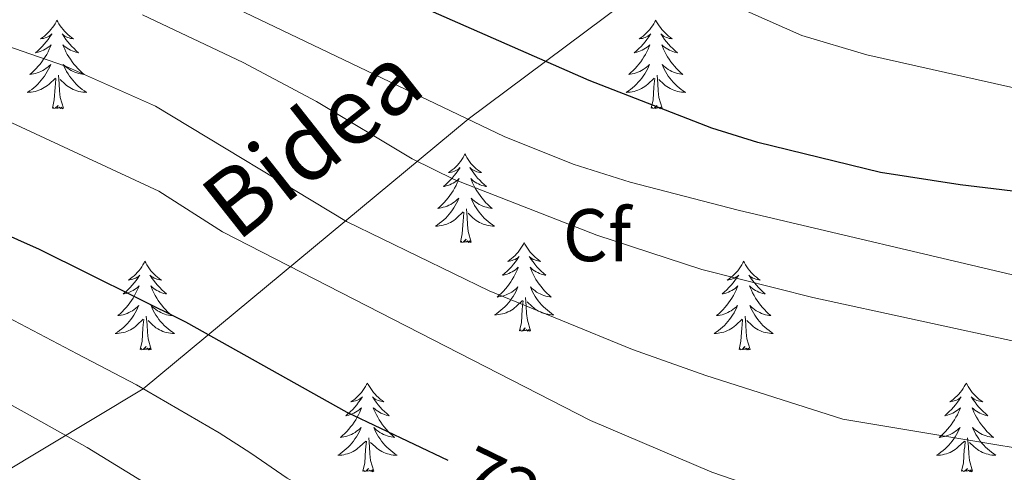
# Model space of a CAD drawing. Units: metres. Extents: x 612490 to 616994, y 4782177 to 4785222.
# Drawn here: x 614138 to 614270, y 4782885 to 4782946 of the extents above; entities that cross this region are included whole.
import ezdxf
from ezdxf.enums import TextEntityAlignment as Align

# ---------------------------------------------------------------- set-up
doc = ezdxf.new("R2010")
doc.units = ezdxf.units.M
doc.header["$MEASUREMENT"] = 0
doc.linetypes.add('DGN Style 3', pattern=[1147.6976, 819.784, -327.9136])
for name, color, linetype, lineweight in [('Nivel 21', 7, 'Continuous', 0), ('Nivel 36', 7, 'Continuous', 0), ('Nivel 37', 7, 'Continuous', 0), ('Nivel 4', 7, 'Continuous', 0), ('Nivel 41', 7, 'Continuous', 0), ('Nivel 44', 7, 'Continuous', 0), ('Nivel 5', 7, 'Continuous', 0), ('Nivel 61', 7, 'Continuous', 0), ('Nivel 63', 7, 'Continuous', 0)]:
    doc.layers.add(name, color=color, linetype=linetype, lineweight=lineweight)
doc.styles.add('Style-arial', font='arial.shx', dxfattribs={"bigfont": 'arialbig.shx'})
doc.styles.add('Style-Helvetica-Narrow-Oblique', font='txt')

msp = doc.modelspace()

# ---------------------------------------------------------------- linework, layer by layer
at = {"layer": 'Nivel 21', "color": 250, "linetype": 'DGN Style 3', "lineweight": 0}
msp.add_polyline3d([(613709.58, 4782591.1, 666.01), (613750.5, 4782618.4, 669.58), (613778.74, 4782642.88, 670.39), (613802.9, 4782669.36, 668.77), (613814.88, 4782702.86, 667.96), (613822.8, 4782735.32, 667.15), (613835.76, 4782772.88, 669.58), (613845.79, 4782791.18, 667.96), (613855.86, 4782802.38, 666.34), (613876.06, 4782813.64, 667.15), (613893.28, 4782815.76, 667.96), (613920.63, 4782815.91, 668.77), (613947.98, 4782817.08, 666.34), (613993.86, 4782829.47, 670), (614032.96, 4782841.87, 669.58), (614076.44, 4782856.29, 676.07), (614112.83, 4782871.69, 697.95), (614154.15, 4782896.39, 720), (614197.83, 4782932.61, 745), (614218.8, 4782948.27, 753.88), (614246.04, 4782968.69, 761.98), (614266.25, 4782978.93, 767.66), (614278.31, 4782984.76, 768.43)], dxfattribs=at)
at = {"layer": 'Nivel 36', "color": 92, "linetype": 'Continuous', "lineweight": 0, "flags": 128}
for points in [[(614142.54, 4782945.94), (614142.43, 4782945.72), (614142.28, 4782945.45), (614142.11, 4782945.18), (614141.93, 4782944.93), (614141.73, 4782944.68), (614141.53, 4782944.44), (614141.31, 4782944.21), (614141.08, 4782944), (614140.84, 4782943.8), (614140.59, 4782943.6), (614140.33, 4782943.43), (614140.53, 4782943.45), (614140.73, 4782943.49), (614140.93, 4782943.54), (614141.12, 4782943.61), (614141.31, 4782943.7), (614141.49, 4782943.8), (614141.67, 4782943.91), (614141.87, 4782944.1), (614141.83, 4782944.03), (614141.6, 4782943.69), (614141.36, 4782943.35), (614141.1, 4782943.03), (614140.83, 4782942.71), (614140.55, 4782942.4), (614140.26, 4782942.11), (614139.96, 4782941.83), (614139.65, 4782941.56), (614139.77, 4782941.58), (614140.02, 4782941.64), (614140.26, 4782941.71), (614140.49, 4782941.8), (614140.72, 4782941.9), (614140.95, 4782942.02), (614141.16, 4782942.15), (614141.37, 4782942.3), (614141.57, 4782942.45), (614141.76, 4782942.62), (614141.67, 4782942.4), (614141.51, 4782942.04), (614141.34, 4782941.69), (614141.16, 4782941.34), (614140.96, 4782941), (614140.74, 4782940.67), (614140.52, 4782940.35), (614140.28, 4782940.03), (614140.03, 4782939.73), (614139.76, 4782939.44), (614139.49, 4782939.16), (614139.2, 4782938.89), (614138.9, 4782938.63), (614139.1, 4782938.66), (614139.37, 4782938.7), (614139.63, 4782938.76), (614139.89, 4782938.84), (614140.14, 4782938.94), (614140.39, 4782939.05), (614140.63, 4782939.17), (614140.87, 4782939.31), (614141.09, 4782939.46), (614141.31, 4782939.62), (614141.51, 4782939.8), (614141.71, 4782939.98), (614141.57, 4782939.66)], [(614142.54, 4782945.94), (614142.66, 4782945.72), (614142.81, 4782945.45), (614142.98, 4782945.18), (614143.16, 4782944.93), (614143.35, 4782944.68), (614143.56, 4782944.44), (614143.78, 4782944.21), (614144.01, 4782944), (614144.25, 4782943.8), (614144.5, 4782943.6), (614144.76, 4782943.43), (614144.56, 4782943.45), (614144.36, 4782943.49), (614144.16, 4782943.54), (614143.96, 4782943.61), (614143.78, 4782943.7), (614143.6, 4782943.8), (614143.42, 4782943.91), (614143.22, 4782944.1), (614143.26, 4782944.03), (614143.49, 4782943.69), (614143.73, 4782943.35), (614143.99, 4782943.03), (614144.25, 4782942.71), (614144.53, 4782942.4), (614144.83, 4782942.11), (614145.13, 4782941.83), (614145.44, 4782941.56), (614145.32, 4782941.58), (614145.07, 4782941.64), (614144.83, 4782941.71), (614144.59, 4782941.8), (614144.36, 4782941.9), (614144.14, 4782942.02), (614143.92, 4782942.15), (614143.72, 4782942.3), (614143.52, 4782942.45), (614143.33, 4782942.62), (614143.42, 4782942.4), (614143.58, 4782942.04), (614143.75, 4782941.69), (614143.93, 4782941.34), (614144.13, 4782941), (614144.34, 4782940.67), (614144.57, 4782940.35), (614144.81, 4782940.03), (614145.06, 4782939.73), (614145.33, 4782939.44), (614145.6, 4782939.16), (614145.89, 4782938.89), (614146.18, 4782938.63), (614145.99, 4782938.66), (614145.72, 4782938.7), (614145.46, 4782938.76), (614145.2, 4782938.84), (614144.94, 4782938.94), (614144.7, 4782939.05), (614144.46, 4782939.17), (614144.22, 4782939.31), (614144, 4782939.46), (614143.78, 4782939.62), (614143.58, 4782939.8), (614143.38, 4782939.98), (614143.52, 4782939.66)], [(614223.05, 4782945.94), (614222.94, 4782945.72), (614222.78, 4782945.45), (614222.62, 4782945.18), (614222.43, 4782944.93), (614222.24, 4782944.68), (614222.03, 4782944.44), (614221.81, 4782944.21), (614221.58, 4782944), (614221.34, 4782943.8), (614221.09, 4782943.6), (614220.83, 4782943.43), (614221.03, 4782943.45), (614221.24, 4782943.49), (614221.43, 4782943.54), (614221.63, 4782943.61), (614221.82, 4782943.7), (614222, 4782943.8), (614222.17, 4782943.91), (614222.38, 4782944.1), (614222.34, 4782944.03), (614222.11, 4782943.69), (614221.86, 4782943.35), (614221.61, 4782943.03), (614221.34, 4782942.71), (614221.06, 4782942.4), (614220.77, 4782942.11), (614220.46, 4782941.83), (614220.15, 4782941.56), (614220.28, 4782941.58), (614220.52, 4782941.64), (614220.76, 4782941.71), (614221, 4782941.8), (614221.23, 4782941.9), (614221.45, 4782942.02), (614221.67, 4782942.15), (614221.88, 4782942.3), (614222.07, 4782942.45), (614222.26, 4782942.62), (614222.17, 4782942.4), (614222.02, 4782942.04), (614221.85, 4782941.69), (614221.66, 4782941.34), (614221.46, 4782941), (614221.25, 4782940.67), (614221.02, 4782940.35), (614220.78, 4782940.03), (614220.53, 4782939.73), (614220.27, 4782939.44), (614219.99, 4782939.16), (614219.71, 4782938.89), (614219.41, 4782938.63), (614219.6, 4782938.66), (614219.87, 4782938.7), (614220.14, 4782938.76), (614220.39, 4782938.84), (614220.65, 4782938.94), (614220.9, 4782939.05), (614221.14, 4782939.17), (614221.37, 4782939.31), (614221.6, 4782939.46), (614221.81, 4782939.62), (614222.02, 4782939.8), (614222.21, 4782939.98), (614222.07, 4782939.66)], [(614223.05, 4782945.94), (614223.16, 4782945.72), (614223.32, 4782945.45), (614223.48, 4782945.18), (614223.67, 4782944.93), (614223.86, 4782944.68), (614224.07, 4782944.44), (614224.29, 4782944.21), (614224.52, 4782944), (614224.76, 4782943.8), (614225.01, 4782943.6), (614225.27, 4782943.43), (614225.07, 4782943.45), (614224.86, 4782943.49), (614224.67, 4782943.54), (614224.47, 4782943.61), (614224.28, 4782943.7), (614224.1, 4782943.8), (614223.93, 4782943.91), (614223.72, 4782944.1), (614223.76, 4782944.03), (614223.99, 4782943.69), (614224.24, 4782943.35), (614224.49, 4782943.03), (614224.76, 4782942.71), (614225.04, 4782942.4), (614225.33, 4782942.11), (614225.64, 4782941.83), (614225.95, 4782941.56), (614225.82, 4782941.58), (614225.58, 4782941.64), (614225.34, 4782941.71), (614225.1, 4782941.8), (614224.87, 4782941.9), (614224.65, 4782942.02), (614224.43, 4782942.15), (614224.22, 4782942.3), (614224.03, 4782942.45), (614223.84, 4782942.62), (614223.93, 4782942.4), (614224.08, 4782942.04), (614224.25, 4782941.69), (614224.44, 4782941.34), (614224.64, 4782941), (614224.85, 4782940.67), (614225.08, 4782940.35), (614225.32, 4782940.03), (614225.57, 4782939.73), (614225.83, 4782939.44), (614226.11, 4782939.16), (614226.39, 4782938.89), (614226.69, 4782938.63), (614226.5, 4782938.66), (614226.23, 4782938.7), (614225.96, 4782938.76), (614225.71, 4782938.84), (614225.45, 4782938.94), (614225.2, 4782939.05), (614224.96, 4782939.17), (614224.73, 4782939.31), (614224.5, 4782939.46), (614224.29, 4782939.62), (614224.08, 4782939.8), (614223.89, 4782939.98), (614224.03, 4782939.66)], [(614141.57, 4782939.66), (614141.41, 4782939.34), (614141.24, 4782939.02), (614141.06, 4782938.72), (614140.86, 4782938.42), (614140.65, 4782938.13), (614140.43, 4782937.86), (614140.2, 4782937.59), (614139.95, 4782937.33), (614139.69, 4782937.08), (614139.42, 4782936.85), (614139.14, 4782936.63), (614138.85, 4782936.42), (614138.56, 4782936.23), (614138.83, 4782936.24), (614139.09, 4782936.26), (614139.35, 4782936.3), (614139.61, 4782936.36), (614139.87, 4782936.43), (614140.12, 4782936.52), (614140.36, 4782936.62), (614140.6, 4782936.74), (614140.83, 4782936.87), (614141.05, 4782937.01), (614141.26, 4782937.17), (614141.47, 4782937.34), (614142.32, 4782938.14)], [(614143.52, 4782939.66), (614143.68, 4782939.34), (614143.84, 4782939.02), (614144.03, 4782938.72), (614144.22, 4782938.42), (614144.44, 4782938.13), (614144.66, 4782937.86), (614144.89, 4782937.59), (614145.14, 4782937.33), (614145.4, 4782937.08), (614145.67, 4782936.85), (614145.94, 4782936.63), (614146.23, 4782936.42), (614146.52, 4782936.23), (614146.26, 4782936.24), (614146, 4782936.26), (614145.73, 4782936.3), (614145.48, 4782936.36), (614145.22, 4782936.43), (614144.97, 4782936.52), (614144.73, 4782936.62), (614144.49, 4782936.74), (614144.26, 4782936.87), (614144.04, 4782937.01), (614143.82, 4782937.17), (614143.62, 4782937.34), (614142.96, 4782937.96)], [(614222.07, 4782939.66), (614221.92, 4782939.34), (614221.75, 4782939.02), (614221.57, 4782938.72), (614221.37, 4782938.42), (614221.16, 4782938.13), (614220.94, 4782937.86), (614220.7, 4782937.59), (614220.46, 4782937.33), (614220.2, 4782937.08), (614219.93, 4782936.85), (614219.65, 4782936.63), (614219.36, 4782936.42), (614219.07, 4782936.23), (614219.34, 4782936.24), (614219.6, 4782936.26), (614219.86, 4782936.3), (614220.12, 4782936.36), (614220.37, 4782936.43), (614220.62, 4782936.52), (614220.87, 4782936.62), (614221.11, 4782936.74), (614221.34, 4782936.87), (614221.56, 4782937.01), (614221.77, 4782937.17), (614221.97, 4782937.34), (614222.82, 4782938.14)], [(614224.03, 4782939.66), (614224.18, 4782939.34), (614224.35, 4782939.02), (614224.53, 4782938.72), (614224.73, 4782938.42), (614224.94, 4782938.13), (614225.16, 4782937.86), (614225.4, 4782937.59), (614225.64, 4782937.33), (614225.9, 4782937.08), (614226.17, 4782936.85), (614226.45, 4782936.63), (614226.74, 4782936.42), (614227.03, 4782936.23), (614226.76, 4782936.24), (614226.5, 4782936.26), (614226.24, 4782936.3), (614225.98, 4782936.36), (614225.73, 4782936.43), (614225.48, 4782936.52), (614225.23, 4782936.62), (614224.99, 4782936.74), (614224.76, 4782936.87), (614224.54, 4782937.01), (614224.33, 4782937.17), (614224.13, 4782937.34), (614223.47, 4782937.96)], [(614141.92, 4782934.09), (614142.17, 4782935.21), (614142.28, 4782936.95), (614142.33, 4782937.38), (614142.39, 4782938.11)], [(614143.4, 4782934.09), (614142.97, 4782935.53), (614142.88, 4782936.44), (614142.83, 4782937.38), (614142.73, 4782938.55)], [(614222.43, 4782934.09), (614222.68, 4782935.21), (614222.79, 4782936.95), (614222.84, 4782937.38), (614222.9, 4782938.11)], [(614223.9, 4782934.09), (614223.47, 4782935.53), (614223.38, 4782936.44), (614223.34, 4782937.38), (614223.23, 4782938.55)], [(614143.4, 4782934.09), (614143.22, 4782934.02), (614143.2, 4782934.26), (614143.01, 4782934.04), (614142.89, 4782934.24), (614142.77, 4782934.14), (614142.5, 4782934.08), (614142.7, 4782934.48), (614142.31, 4782934.1), (614142.12, 4782934.04), (614142.08, 4782934.2), (614141.92, 4782934.09)], [(614223.9, 4782934.09), (614223.73, 4782934.02), (614223.71, 4782934.26), (614223.52, 4782934.04), (614223.4, 4782934.24), (614223.28, 4782934.14), (614223.01, 4782934.08), (614223.2, 4782934.48), (614222.82, 4782934.1), (614222.63, 4782934.04), (614222.59, 4782934.2), (614222.43, 4782934.09)], [(614197.39, 4782927.96), (614197.28, 4782927.74), (614197.13, 4782927.46), (614196.96, 4782927.2), (614196.78, 4782926.94), (614196.58, 4782926.69), (614196.38, 4782926.45), (614196.16, 4782926.23), (614195.93, 4782926.01), (614195.69, 4782925.81), (614195.44, 4782925.62), (614195.18, 4782925.44), (614195.37, 4782925.46), (614195.58, 4782925.5), (614195.78, 4782925.56), (614195.97, 4782925.62), (614196.16, 4782925.71), (614196.34, 4782925.81), (614196.52, 4782925.92), (614196.72, 4782926.11), (614196.68, 4782926.05), (614196.45, 4782925.7), (614196.21, 4782925.37), (614195.95, 4782925.04), (614195.68, 4782924.72), (614195.4, 4782924.42), (614195.11, 4782924.12), (614194.81, 4782923.84), (614194.49, 4782923.57), (614194.62, 4782923.59), (614194.86, 4782923.65), (614195.11, 4782923.72), (614195.34, 4782923.81), (614195.57, 4782923.92), (614195.8, 4782924.03), (614196.01, 4782924.16), (614196.22, 4782924.31), (614196.42, 4782924.47), (614196.6, 4782924.64), (614196.52, 4782924.42), (614196.36, 4782924.05), (614196.19, 4782923.7), (614196, 4782923.35), (614195.8, 4782923.01), (614195.59, 4782922.68), (614195.36, 4782922.36), (614195.12, 4782922.05), (614194.87, 4782921.74), (614194.61, 4782921.45), (614194.34, 4782921.17), (614194.05, 4782920.9), (614193.75, 4782920.64), (614193.95, 4782920.67), (614194.21, 4782920.72), (614194.48, 4782920.78), (614194.74, 4782920.86), (614194.99, 4782920.95), (614195.24, 4782921.06), (614195.48, 4782921.18), (614195.71, 4782921.32), (614195.94, 4782921.47), (614196.16, 4782921.64), (614196.36, 4782921.81), (614196.56, 4782922), (614196.42, 4782921.67)], [(614197.39, 4782927.96), (614197.5, 4782927.74), (614197.66, 4782927.46), (614197.83, 4782927.2), (614198.01, 4782926.94), (614198.2, 4782926.69), (614198.41, 4782926.45), (614198.63, 4782926.23), (614198.86, 4782926.01), (614199.1, 4782925.81), (614199.35, 4782925.62), (614199.61, 4782925.44), (614199.41, 4782925.46), (614199.21, 4782925.5), (614199.01, 4782925.56), (614198.81, 4782925.62), (614198.62, 4782925.71), (614198.44, 4782925.81), (614198.27, 4782925.92), (614198.06, 4782926.11), (614198.1, 4782926.05), (614198.34, 4782925.7), (614198.58, 4782925.37), (614198.83, 4782925.04), (614199.1, 4782924.72), (614199.38, 4782924.42), (614199.67, 4782924.12), (614199.98, 4782923.84), (614200.29, 4782923.57), (614200.17, 4782923.59), (614199.92, 4782923.65), (614199.68, 4782923.72), (614199.44, 4782923.81), (614199.21, 4782923.92), (614198.99, 4782924.03), (614198.77, 4782924.16), (614198.56, 4782924.31), (614198.37, 4782924.47), (614198.18, 4782924.64), (614198.27, 4782924.42), (614198.42, 4782924.05), (614198.6, 4782923.7), (614198.78, 4782923.35), (614198.98, 4782923.01), (614199.19, 4782922.68), (614199.42, 4782922.36), (614199.66, 4782922.05), (614199.91, 4782921.74), (614200.17, 4782921.45), (614200.45, 4782921.17), (614200.74, 4782920.9), (614201.03, 4782920.64), (614200.84, 4782920.67), (614200.57, 4782920.72), (614200.31, 4782920.78), (614200.05, 4782920.86), (614199.79, 4782920.95), (614199.54, 4782921.06), (614199.3, 4782921.18), (614199.07, 4782921.32), (614198.84, 4782921.47), (614198.63, 4782921.64), (614198.42, 4782921.81), (614198.23, 4782922), (614198.37, 4782921.67)], [(614196.42, 4782921.67), (614196.26, 4782921.35), (614196.09, 4782921.04), (614195.91, 4782920.73), (614195.71, 4782920.44), (614195.5, 4782920.15), (614195.28, 4782919.87), (614195.04, 4782919.6), (614194.8, 4782919.34), (614194.54, 4782919.1), (614194.27, 4782918.86), (614193.99, 4782918.64), (614193.7, 4782918.43), (614193.41, 4782918.24), (614193.68, 4782918.25), (614193.94, 4782918.28), (614194.2, 4782918.32), (614194.46, 4782918.37), (614194.72, 4782918.45), (614194.97, 4782918.53), (614195.21, 4782918.64), (614195.45, 4782918.75), (614195.68, 4782918.88), (614195.9, 4782919.03), (614196.11, 4782919.19), (614196.32, 4782919.36), (614197.16, 4782920.16)], [(614198.37, 4782921.67), (614198.52, 4782921.35), (614198.69, 4782921.04), (614198.88, 4782920.73), (614199.07, 4782920.44), (614199.28, 4782920.15), (614199.51, 4782919.87), (614199.74, 4782919.6), (614199.99, 4782919.34), (614200.24, 4782919.1), (614200.51, 4782918.86), (614200.79, 4782918.64), (614201.08, 4782918.43), (614201.37, 4782918.24), (614201.11, 4782918.25), (614200.84, 4782918.28), (614200.58, 4782918.32), (614200.32, 4782918.37), (614200.07, 4782918.45), (614199.82, 4782918.53), (614199.57, 4782918.64), (614199.34, 4782918.75), (614199.11, 4782918.88), (614198.88, 4782919.03), (614198.67, 4782919.19), (614198.47, 4782919.36), (614197.81, 4782919.98)], [(614196.77, 4782916.11), (614197.02, 4782917.22), (614197.13, 4782918.97), (614197.18, 4782919.4), (614197.24, 4782920.12)], [(614198.24, 4782916.11), (614197.81, 4782917.55), (614197.72, 4782918.45), (614197.68, 4782919.4), (614197.58, 4782920.56)], [(614198.24, 4782916.11), (614198.07, 4782916.04), (614198.05, 4782916.28), (614197.86, 4782916.06), (614197.74, 4782916.26), (614197.62, 4782916.15), (614197.35, 4782916.1), (614197.54, 4782916.49), (614197.16, 4782916.11), (614196.97, 4782916.06), (614196.93, 4782916.22), (614196.77, 4782916.11)], [(614205.35, 4782916.04), (614205.24, 4782915.82), (614205.09, 4782915.54), (614204.92, 4782915.28), (614204.74, 4782915.02), (614204.54, 4782914.77), (614204.34, 4782914.54), (614204.12, 4782914.31), (614203.89, 4782914.09), (614203.65, 4782913.89), (614203.4, 4782913.7), (614203.14, 4782913.52), (614203.34, 4782913.54), (614203.54, 4782913.58), (614203.74, 4782913.64), (614203.93, 4782913.71), (614204.12, 4782913.79), (614204.3, 4782913.89), (614204.48, 4782914), (614204.68, 4782914.19), (614204.64, 4782914.13), (614204.41, 4782913.78), (614204.17, 4782913.45), (614203.91, 4782913.12), (614203.64, 4782912.8), (614203.36, 4782912.5), (614203.07, 4782912.21), (614202.77, 4782911.92), (614202.46, 4782911.65), (614202.58, 4782911.68), (614202.82, 4782911.73), (614203.07, 4782911.81), (614203.3, 4782911.89), (614203.53, 4782912), (614203.76, 4782912.12), (614203.97, 4782912.25), (614204.18, 4782912.39), (614204.38, 4782912.55), (614204.56, 4782912.72), (614204.48, 4782912.5), (614204.32, 4782912.14), (614204.15, 4782911.78), (614203.96, 4782911.43), (614203.76, 4782911.09), (614203.55, 4782910.76), (614203.32, 4782910.44), (614203.09, 4782910.13), (614202.84, 4782909.83), (614202.57, 4782909.53), (614202.3, 4782909.25), (614202.01, 4782908.98), (614201.71, 4782908.72), (614201.91, 4782908.75), (614202.18, 4782908.8), (614202.44, 4782908.86), (614202.7, 4782908.94), (614202.95, 4782909.03), (614203.2, 4782909.14), (614203.44, 4782909.26), (614203.68, 4782909.4), (614203.9, 4782909.55), (614204.12, 4782909.72), (614204.32, 4782909.89), (614204.52, 4782910.08), (614204.38, 4782909.75)], [(614205.35, 4782916.04), (614205.46, 4782915.82), (614205.62, 4782915.54), (614205.79, 4782915.28), (614205.97, 4782915.02), (614206.16, 4782914.77), (614206.37, 4782914.54), (614206.59, 4782914.31), (614206.82, 4782914.09), (614207.06, 4782913.89), (614207.31, 4782913.7), (614207.57, 4782913.52), (614207.37, 4782913.54), (614207.17, 4782913.58), (614206.97, 4782913.64), (614206.77, 4782913.71), (614206.58, 4782913.79), (614206.4, 4782913.89), (614206.23, 4782914), (614206.02, 4782914.19), (614206.07, 4782914.13), (614206.3, 4782913.78), (614206.54, 4782913.45), (614206.8, 4782913.12), (614207.06, 4782912.8), (614207.34, 4782912.5), (614207.64, 4782912.21), (614207.94, 4782911.92), (614208.25, 4782911.65), (614208.13, 4782911.68), (614207.88, 4782911.73), (614207.64, 4782911.81), (614207.4, 4782911.89), (614207.17, 4782912), (614206.95, 4782912.12), (614206.73, 4782912.25), (614206.53, 4782912.39), (614206.33, 4782912.55), (614206.14, 4782912.72), (614206.23, 4782912.5), (614206.39, 4782912.14), (614206.56, 4782911.78), (614206.74, 4782911.43), (614206.94, 4782911.09), (614207.15, 4782910.76), (614207.38, 4782910.44), (614207.62, 4782910.13), (614207.87, 4782909.83), (614208.14, 4782909.53), (614208.41, 4782909.25), (614208.7, 4782908.98), (614208.99, 4782908.72), (614208.8, 4782908.75), (614208.53, 4782908.8), (614208.27, 4782908.86), (614208.01, 4782908.94), (614207.75, 4782909.03), (614207.51, 4782909.14), (614207.26, 4782909.26), (614207.03, 4782909.4), (614206.81, 4782909.55), (614206.59, 4782909.72), (614206.38, 4782909.89), (614206.19, 4782910.08), (614206.33, 4782909.75)], [(614154.36, 4782913.53), (614154.25, 4782913.31), (614154.1, 4782913.04), (614153.93, 4782912.77), (614153.75, 4782912.51), (614153.55, 4782912.26), (614153.34, 4782912.03), (614153.13, 4782911.8), (614152.9, 4782911.58), (614152.66, 4782911.38), (614152.4, 4782911.19), (614152.14, 4782911.01), (614152.34, 4782911.04), (614152.55, 4782911.07), (614152.75, 4782911.13), (614152.94, 4782911.2), (614153.13, 4782911.28), (614153.31, 4782911.38), (614153.48, 4782911.49), (614153.69, 4782911.68), (614153.65, 4782911.62), (614153.42, 4782911.28), (614153.18, 4782910.94), (614152.92, 4782910.61), (614152.65, 4782910.3), (614152.37, 4782909.99), (614152.08, 4782909.7), (614151.78, 4782909.42), (614151.46, 4782909.14), (614151.59, 4782909.17), (614151.83, 4782909.22), (614152.08, 4782909.3), (614152.31, 4782909.39), (614152.54, 4782909.49), (614152.77, 4782909.61), (614152.98, 4782909.74), (614153.19, 4782909.88), (614153.39, 4782910.04), (614153.57, 4782910.21), (614153.48, 4782909.99), (614153.33, 4782909.63), (614153.16, 4782909.27), (614152.97, 4782908.93), (614152.77, 4782908.59), (614152.56, 4782908.26), (614152.33, 4782907.93), (614152.1, 4782907.62), (614151.84, 4782907.32), (614151.58, 4782907.03), (614151.3, 4782906.74), (614151.02, 4782906.48), (614150.72, 4782906.22), (614150.92, 4782906.24), (614151.18, 4782906.29), (614151.45, 4782906.35), (614151.71, 4782906.43), (614151.96, 4782906.52), (614152.21, 4782906.63), (614152.45, 4782906.76), (614152.68, 4782906.89), (614152.91, 4782907.04), (614153.12, 4782907.21), (614153.33, 4782907.38), (614153.53, 4782907.57), (614153.38, 4782907.24)], [(614154.36, 4782913.53), (614154.47, 4782913.31), (614154.63, 4782913.04), (614154.8, 4782912.77), (614154.98, 4782912.51), (614155.17, 4782912.26), (614155.38, 4782912.03), (614155.6, 4782911.8), (614155.83, 4782911.58), (614156.07, 4782911.38), (614156.32, 4782911.19), (614156.58, 4782911.01), (614156.38, 4782911.04), (614156.18, 4782911.07), (614155.98, 4782911.13), (614155.78, 4782911.2), (614155.59, 4782911.28), (614155.41, 4782911.38), (614155.24, 4782911.49), (614155.03, 4782911.68), (614155.08, 4782911.62), (614155.3, 4782911.28), (614155.55, 4782910.94), (614155.8, 4782910.61), (614156.07, 4782910.3), (614156.35, 4782909.99), (614156.64, 4782909.7), (614156.95, 4782909.42), (614157.26, 4782909.14), (614157.14, 4782909.17), (614156.89, 4782909.22), (614156.65, 4782909.3), (614156.41, 4782909.39), (614156.18, 4782909.49), (614155.96, 4782909.61), (614155.74, 4782909.74), (614155.54, 4782909.88), (614155.34, 4782910.04), (614155.15, 4782910.21), (614155.24, 4782909.99), (614155.4, 4782909.63), (614155.57, 4782909.27), (614155.75, 4782908.93), (614155.95, 4782908.59), (614156.16, 4782908.26), (614156.39, 4782907.93), (614156.63, 4782907.62), (614156.88, 4782907.32), (614157.14, 4782907.03), (614157.42, 4782906.74), (614157.71, 4782906.48), (614158, 4782906.22), (614157.81, 4782906.24), (614157.54, 4782906.29), (614157.28, 4782906.35), (614157.02, 4782906.43), (614156.76, 4782906.52), (614156.52, 4782906.63), (614156.27, 4782906.76), (614156.04, 4782906.89), (614155.82, 4782907.04), (614155.6, 4782907.21), (614155.39, 4782907.38), (614155.2, 4782907.57), (614155.34, 4782907.24)], [(614234.87, 4782913.53), (614234.76, 4782913.31), (614234.6, 4782913.04), (614234.43, 4782912.77), (614234.25, 4782912.51), (614234.06, 4782912.26), (614233.85, 4782912.03), (614233.63, 4782911.8), (614233.4, 4782911.58), (614233.16, 4782911.38), (614232.91, 4782911.19), (614232.65, 4782911.01), (614232.85, 4782911.04), (614233.05, 4782911.07), (614233.25, 4782911.13), (614233.45, 4782911.2), (614233.64, 4782911.28), (614233.82, 4782911.38), (614233.99, 4782911.49), (614234.2, 4782911.68), (614234.16, 4782911.62), (614233.92, 4782911.28), (614233.68, 4782910.94), (614233.43, 4782910.61), (614233.16, 4782910.3), (614232.88, 4782909.99), (614232.59, 4782909.7), (614232.28, 4782909.42), (614231.97, 4782909.14), (614232.09, 4782909.17), (614232.34, 4782909.22), (614232.58, 4782909.3), (614232.82, 4782909.39), (614233.05, 4782909.49), (614233.27, 4782909.61), (614233.49, 4782909.74), (614233.7, 4782909.88), (614233.89, 4782910.04), (614234.08, 4782910.21), (614233.99, 4782909.99), (614233.84, 4782909.63), (614233.66, 4782909.27), (614233.48, 4782908.93), (614233.28, 4782908.59), (614233.07, 4782908.26), (614232.84, 4782907.93), (614232.6, 4782907.62), (614232.35, 4782907.32), (614232.09, 4782907.03), (614231.81, 4782906.74), (614231.52, 4782906.48), (614231.23, 4782906.22), (614231.42, 4782906.24), (614231.69, 4782906.29), (614231.95, 4782906.35), (614232.21, 4782906.43), (614232.47, 4782906.52), (614232.72, 4782906.63), (614232.96, 4782906.76), (614233.19, 4782906.89), (614233.42, 4782907.04), (614233.63, 4782907.21), (614233.84, 4782907.38), (614234.03, 4782907.57), (614233.89, 4782907.24)], [(614234.87, 4782913.53), (614234.98, 4782913.31), (614235.13, 4782913.04), (614235.3, 4782912.77), (614235.48, 4782912.51), (614235.68, 4782912.26), (614235.88, 4782912.03), (614236.1, 4782911.8), (614236.33, 4782911.58), (614236.57, 4782911.38), (614236.82, 4782911.19), (614237.08, 4782911.01), (614236.89, 4782911.04), (614236.68, 4782911.07), (614236.48, 4782911.13), (614236.29, 4782911.2), (614236.1, 4782911.28), (614235.92, 4782911.38), (614235.74, 4782911.49), (614235.54, 4782911.68), (614235.58, 4782911.62), (614235.81, 4782911.28), (614236.05, 4782910.94), (614236.31, 4782910.61), (614236.58, 4782910.3), (614236.86, 4782909.99), (614237.15, 4782909.7), (614237.45, 4782909.42), (614237.77, 4782909.14), (614237.64, 4782909.17), (614237.4, 4782909.22), (614237.15, 4782909.3), (614236.92, 4782909.39), (614236.69, 4782909.49), (614236.46, 4782909.61), (614236.25, 4782909.74), (614236.04, 4782909.88), (614235.84, 4782910.04), (614235.66, 4782910.21), (614235.74, 4782909.99), (614235.9, 4782909.63), (614236.07, 4782909.27), (614236.26, 4782908.93), (614236.46, 4782908.59), (614236.67, 4782908.26), (614236.9, 4782907.93), (614237.14, 4782907.62), (614237.39, 4782907.32), (614237.65, 4782907.03), (614237.92, 4782906.74), (614238.21, 4782906.48), (614238.51, 4782906.22), (614238.31, 4782906.24), (614238.05, 4782906.29), (614237.78, 4782906.35), (614237.52, 4782906.43), (614237.27, 4782906.52), (614237.02, 4782906.63), (614236.78, 4782906.76), (614236.55, 4782906.89), (614236.32, 4782907.04), (614236.1, 4782907.21), (614235.9, 4782907.38), (614235.7, 4782907.57), (614235.84, 4782907.24)], [(614204.38, 4782909.75), (614204.22, 4782909.43), (614204.05, 4782909.12), (614203.87, 4782908.81), (614203.67, 4782908.52), (614203.46, 4782908.23), (614203.24, 4782907.95), (614203, 4782907.68), (614202.76, 4782907.42), (614202.5, 4782907.18), (614202.23, 4782906.94), (614201.95, 4782906.72), (614201.66, 4782906.51), (614201.37, 4782906.32), (614201.64, 4782906.33), (614201.9, 4782906.36), (614202.16, 4782906.4), (614202.42, 4782906.46), (614202.68, 4782906.53), (614202.93, 4782906.61), (614203.17, 4782906.72), (614203.41, 4782906.83), (614203.64, 4782906.96), (614203.86, 4782907.11), (614204.07, 4782907.27), (614204.28, 4782907.44), (614205.12, 4782908.24)], [(614206.33, 4782909.75), (614206.48, 4782909.43), (614206.65, 4782909.12), (614206.84, 4782908.81), (614207.03, 4782908.52), (614207.24, 4782908.23), (614207.47, 4782907.95), (614207.7, 4782907.68), (614207.95, 4782907.42), (614208.21, 4782907.18), (614208.48, 4782906.94), (614208.75, 4782906.72), (614209.04, 4782906.51), (614209.33, 4782906.32), (614209.07, 4782906.33), (614208.8, 4782906.36), (614208.54, 4782906.4), (614208.28, 4782906.46), (614208.03, 4782906.53), (614207.78, 4782906.61), (614207.54, 4782906.72), (614207.3, 4782906.83), (614207.07, 4782906.96), (614206.84, 4782907.11), (614206.63, 4782907.27), (614206.43, 4782907.44), (614205.77, 4782908.06)], [(614204.73, 4782904.19), (614204.98, 4782905.3), (614205.09, 4782907.05), (614205.14, 4782907.48), (614205.2, 4782908.2)], [(614206.2, 4782904.19), (614205.78, 4782905.63), (614205.68, 4782906.53), (614205.64, 4782907.48), (614205.54, 4782908.64)], [(614153.38, 4782907.24), (614153.23, 4782906.92), (614153.06, 4782906.61), (614152.88, 4782906.3), (614152.68, 4782906.01), (614152.47, 4782905.72), (614152.25, 4782905.44), (614152.01, 4782905.17), (614151.77, 4782904.92), (614151.51, 4782904.67), (614151.24, 4782904.44), (614150.96, 4782904.22), (614150.67, 4782904.01), (614150.38, 4782903.82), (614150.65, 4782903.82), (614150.91, 4782903.85), (614151.17, 4782903.89), (614151.43, 4782903.95), (614151.69, 4782904.02), (614151.94, 4782904.11), (614152.18, 4782904.21), (614152.42, 4782904.32), (614152.65, 4782904.46), (614152.87, 4782904.6), (614153.08, 4782904.76), (614153.29, 4782904.93), (614154.13, 4782905.73)], [(614155.34, 4782907.24), (614155.49, 4782906.92), (614155.66, 4782906.61), (614155.85, 4782906.3), (614156.04, 4782906.01), (614156.25, 4782905.72), (614156.48, 4782905.44), (614156.71, 4782905.17), (614156.96, 4782904.92), (614157.22, 4782904.67), (614157.48, 4782904.44), (614157.76, 4782904.22), (614158.05, 4782904.01), (614158.34, 4782903.82), (614158.08, 4782903.82), (614157.81, 4782903.85), (614157.55, 4782903.89), (614157.29, 4782903.95), (614157.04, 4782904.02), (614156.79, 4782904.11), (614156.54, 4782904.21), (614156.31, 4782904.32), (614156.08, 4782904.46), (614155.85, 4782904.6), (614155.64, 4782904.76), (614155.44, 4782904.93), (614154.78, 4782905.55)], [(614233.89, 4782907.24), (614233.74, 4782906.92), (614233.57, 4782906.61), (614233.38, 4782906.3), (614233.19, 4782906.01), (614232.98, 4782905.72), (614232.75, 4782905.44), (614232.52, 4782905.17), (614232.27, 4782904.92), (614232.02, 4782904.67), (614231.75, 4782904.44), (614231.47, 4782904.22), (614231.18, 4782904.01), (614230.89, 4782903.82), (614231.15, 4782903.82), (614231.42, 4782903.85), (614231.68, 4782903.89), (614231.94, 4782903.95), (614232.19, 4782904.02), (614232.44, 4782904.11), (614232.69, 4782904.21), (614232.92, 4782904.32), (614233.15, 4782904.46), (614233.38, 4782904.6), (614233.59, 4782904.76), (614233.79, 4782904.93), (614234.64, 4782905.73)], [(614235.84, 4782907.24), (614236, 4782906.92), (614236.17, 4782906.61), (614236.35, 4782906.3), (614236.55, 4782906.01), (614236.76, 4782905.72), (614236.98, 4782905.44), (614237.22, 4782905.17), (614237.46, 4782904.92), (614237.72, 4782904.67), (614237.99, 4782904.44), (614238.27, 4782904.22), (614238.56, 4782904.01), (614238.85, 4782903.82), (614238.58, 4782903.82), (614238.32, 4782903.85), (614238.06, 4782903.89), (614237.8, 4782903.95), (614237.54, 4782904.02), (614237.29, 4782904.11), (614237.05, 4782904.21), (614236.81, 4782904.32), (614236.58, 4782904.46), (614236.36, 4782904.6), (614236.15, 4782904.76), (614235.94, 4782904.93), (614235.29, 4782905.55)], [(614153.74, 4782901.68), (614153.99, 4782902.8), (614154.1, 4782904.54), (614154.15, 4782904.97), (614154.21, 4782905.7)], [(614155.21, 4782901.68), (614154.78, 4782903.12), (614154.69, 4782904.02), (614154.65, 4782904.97), (614154.54, 4782906.14)], [(614234.25, 4782901.68), (614234.49, 4782902.8), (614234.61, 4782904.54), (614234.66, 4782904.97), (614234.72, 4782905.7)], [(614235.72, 4782901.68), (614235.29, 4782903.12), (614235.2, 4782904.02), (614235.15, 4782904.97), (614235.05, 4782906.14)], [(614206.2, 4782904.19), (614206.03, 4782904.12), (614206.01, 4782904.36), (614205.82, 4782904.14), (614205.7, 4782904.34), (614205.58, 4782904.23), (614205.31, 4782904.18), (614205.5, 4782904.57), (614205.12, 4782904.19), (614204.93, 4782904.14), (614204.89, 4782904.3), (614204.73, 4782904.19)], [(614155.21, 4782901.68), (614155.04, 4782901.61), (614155.02, 4782901.85), (614154.83, 4782901.63), (614154.71, 4782901.83), (614154.59, 4782901.72), (614154.32, 4782901.67), (614154.51, 4782902.06), (614154.13, 4782901.68), (614153.94, 4782901.63), (614153.9, 4782901.79), (614153.74, 4782901.68)], [(614235.72, 4782901.68), (614235.54, 4782901.61), (614235.53, 4782901.85), (614235.34, 4782901.63), (614235.22, 4782901.83), (614235.09, 4782901.72), (614234.82, 4782901.67), (614235.02, 4782902.06), (614234.64, 4782901.68), (614234.45, 4782901.63), (614234.41, 4782901.79), (614234.25, 4782901.68)], [(614184.28, 4782897.17), (614184.17, 4782896.95), (614184.02, 4782896.68), (614183.85, 4782896.41), (614183.67, 4782896.15), (614183.48, 4782895.9), (614183.27, 4782895.67), (614183.05, 4782895.44), (614182.82, 4782895.22), (614182.58, 4782895.02), (614182.33, 4782894.83), (614182.07, 4782894.65), (614182.27, 4782894.68), (614182.47, 4782894.71), (614182.67, 4782894.77), (614182.86, 4782894.84), (614183.05, 4782894.92), (614183.23, 4782895.02), (614183.41, 4782895.13), (614183.61, 4782895.32), (614183.57, 4782895.26), (614183.34, 4782894.92), (614183.1, 4782894.58), (614182.84, 4782894.25), (614182.58, 4782893.94), (614182.3, 4782893.63), (614182, 4782893.34), (614181.7, 4782893.06), (614181.39, 4782892.78), (614181.51, 4782892.81), (614181.76, 4782892.86), (614182, 4782892.94), (614182.24, 4782893.03), (614182.47, 4782893.13), (614182.69, 4782893.25), (614182.9, 4782893.38), (614183.11, 4782893.52), (614183.31, 4782893.68), (614183.5, 4782893.85), (614183.41, 4782893.63), (614183.25, 4782893.27), (614183.08, 4782892.91), (614182.9, 4782892.57), (614182.7, 4782892.23), (614182.48, 4782891.9), (614182.26, 4782891.57), (614182.02, 4782891.26), (614181.77, 4782890.96), (614181.5, 4782890.67), (614181.23, 4782890.38), (614180.94, 4782890.12), (614180.64, 4782889.86), (614180.84, 4782889.88), (614181.11, 4782889.93), (614181.37, 4782889.99), (614181.63, 4782890.07), (614181.88, 4782890.16), (614182.13, 4782890.27), (614182.37, 4782890.4), (614182.61, 4782890.53), (614182.83, 4782890.68), (614183.05, 4782890.85), (614183.25, 4782891.02), (614183.45, 4782891.21), (614183.31, 4782890.88)], [(614184.28, 4782897.17), (614184.4, 4782896.95), (614184.55, 4782896.68), (614184.72, 4782896.41), (614184.9, 4782896.15), (614185.1, 4782895.9), (614185.3, 4782895.67), (614185.52, 4782895.44), (614185.75, 4782895.22), (614185.99, 4782895.02), (614186.24, 4782894.83), (614186.5, 4782894.65), (614186.3, 4782894.68), (614186.1, 4782894.71), (614185.9, 4782894.77), (614185.71, 4782894.84), (614185.52, 4782894.92), (614185.34, 4782895.02), (614185.16, 4782895.13), (614184.96, 4782895.32), (614185, 4782895.26), (614185.23, 4782894.92), (614185.47, 4782894.58), (614185.73, 4782894.25), (614186, 4782893.94), (614186.28, 4782893.63), (614186.57, 4782893.34), (614186.87, 4782893.06), (614187.18, 4782892.78), (614187.06, 4782892.81), (614186.81, 4782892.86), (614186.57, 4782892.94), (614186.34, 4782893.03), (614186.1, 4782893.13), (614185.88, 4782893.25), (614185.66, 4782893.38), (614185.46, 4782893.52), (614185.26, 4782893.68), (614185.07, 4782893.85), (614185.16, 4782893.63), (614185.32, 4782893.27), (614185.49, 4782892.91), (614185.67, 4782892.57), (614185.87, 4782892.23), (614186.09, 4782891.9), (614186.31, 4782891.57), (614186.55, 4782891.26), (614186.8, 4782890.96), (614187.07, 4782890.67), (614187.34, 4782890.38), (614187.63, 4782890.12), (614187.93, 4782889.86), (614187.73, 4782889.88), (614187.46, 4782889.93), (614187.2, 4782889.99), (614186.94, 4782890.07), (614186.69, 4782890.16), (614186.44, 4782890.27), (614186.2, 4782890.4), (614185.96, 4782890.53), (614185.74, 4782890.68), (614185.52, 4782890.85), (614185.32, 4782891.02), (614185.12, 4782891.21), (614185.26, 4782890.88)], [(614264.79, 4782897.17), (614264.68, 4782896.95), (614264.52, 4782896.68), (614264.36, 4782896.41), (614264.18, 4782896.15), (614263.98, 4782895.9), (614263.77, 4782895.67), (614263.56, 4782895.44), (614263.32, 4782895.22), (614263.08, 4782895.02), (614262.83, 4782894.83), (614262.57, 4782894.65), (614262.77, 4782894.68), (614262.98, 4782894.71), (614263.18, 4782894.77), (614263.37, 4782894.84), (614263.56, 4782894.92), (614263.74, 4782895.02), (614263.91, 4782895.13), (614264.12, 4782895.32), (614264.08, 4782895.26), (614263.85, 4782894.92), (614263.6, 4782894.58), (614263.35, 4782894.25), (614263.08, 4782893.94), (614262.8, 4782893.63), (614262.51, 4782893.34), (614262.21, 4782893.06), (614261.89, 4782892.78), (614262.02, 4782892.81), (614262.26, 4782892.86), (614262.5, 4782892.94), (614262.74, 4782893.03), (614262.97, 4782893.13), (614263.2, 4782893.25), (614263.41, 4782893.38), (614263.62, 4782893.52), (614263.82, 4782893.68), (614264, 4782893.85), (614263.91, 4782893.63), (614263.76, 4782893.27), (614263.59, 4782892.91), (614263.4, 4782892.57), (614263.2, 4782892.23), (614262.99, 4782891.9), (614262.76, 4782891.57), (614262.52, 4782891.26), (614262.27, 4782890.96), (614262.01, 4782890.67), (614261.73, 4782890.38), (614261.45, 4782890.12), (614261.15, 4782889.86), (614261.35, 4782889.88), (614261.61, 4782889.93), (614261.88, 4782889.99), (614262.14, 4782890.07), (614262.39, 4782890.16), (614262.64, 4782890.27), (614262.88, 4782890.4), (614263.11, 4782890.53), (614263.34, 4782890.68), (614263.55, 4782890.85), (614263.76, 4782891.02), (614263.96, 4782891.21), (614263.81, 4782890.88)], [(614264.79, 4782897.17), (614264.9, 4782896.95), (614265.06, 4782896.68), (614265.22, 4782896.41), (614265.41, 4782896.15), (614265.6, 4782895.9), (614265.81, 4782895.67), (614266.03, 4782895.44), (614266.26, 4782895.22), (614266.5, 4782895.02), (614266.75, 4782894.83), (614267.01, 4782894.65), (614266.81, 4782894.68), (614266.61, 4782894.71), (614266.41, 4782894.77), (614266.21, 4782894.84), (614266.02, 4782894.92), (614265.84, 4782895.02), (614265.67, 4782895.13), (614265.46, 4782895.32), (614265.5, 4782895.26), (614265.73, 4782894.92), (614265.98, 4782894.58), (614266.23, 4782894.25), (614266.5, 4782893.94), (614266.78, 4782893.63), (614267.07, 4782893.34), (614267.38, 4782893.06), (614267.69, 4782892.78), (614267.56, 4782892.81), (614267.32, 4782892.86), (614267.08, 4782892.94), (614266.84, 4782893.03), (614266.61, 4782893.13), (614266.39, 4782893.25), (614266.17, 4782893.38), (614265.96, 4782893.52), (614265.77, 4782893.68), (614265.58, 4782893.85), (614265.67, 4782893.63), (614265.82, 4782893.27), (614266, 4782892.91), (614266.18, 4782892.57), (614266.38, 4782892.23), (614266.59, 4782891.9), (614266.82, 4782891.57), (614267.06, 4782891.26), (614267.31, 4782890.96), (614267.57, 4782890.67), (614267.85, 4782890.38), (614268.14, 4782890.12), (614268.43, 4782889.86), (614268.24, 4782889.88), (614267.97, 4782889.93), (614267.71, 4782889.99), (614267.45, 4782890.07), (614267.19, 4782890.16), (614266.94, 4782890.27), (614266.7, 4782890.4), (614266.47, 4782890.53), (614266.24, 4782890.68), (614266.03, 4782890.85), (614265.82, 4782891.02), (614265.63, 4782891.21), (614265.77, 4782890.88)], [(614183.31, 4782890.88), (614183.15, 4782890.56), (614182.98, 4782890.25), (614182.8, 4782889.94), (614182.6, 4782889.65), (614182.39, 4782889.36), (614182.17, 4782889.08), (614181.94, 4782888.81), (614181.69, 4782888.56), (614181.43, 4782888.31), (614181.16, 4782888.08), (614180.88, 4782887.86), (614180.6, 4782887.65), (614180.3, 4782887.46), (614180.57, 4782887.46), (614180.83, 4782887.49), (614181.1, 4782887.53), (614181.35, 4782887.59), (614181.61, 4782887.66), (614181.86, 4782887.75), (614182.1, 4782887.85), (614182.34, 4782887.96), (614182.57, 4782888.1), (614182.79, 4782888.24), (614183.01, 4782888.4), (614183.21, 4782888.57), (614184.06, 4782889.37)], [(614185.26, 4782890.88), (614185.42, 4782890.56), (614185.59, 4782890.25), (614185.77, 4782889.94), (614185.97, 4782889.65), (614186.18, 4782889.36), (614186.4, 4782889.08), (614186.63, 4782888.81), (614186.88, 4782888.56), (614187.14, 4782888.31), (614187.41, 4782888.08), (614187.69, 4782887.86), (614187.98, 4782887.65), (614188.26, 4782887.46), (614188, 4782887.46), (614187.74, 4782887.49), (614187.48, 4782887.53), (614187.22, 4782887.59), (614186.96, 4782887.66), (614186.71, 4782887.75), (614186.47, 4782887.85), (614186.23, 4782887.96), (614186, 4782888.1), (614185.78, 4782888.24), (614185.56, 4782888.4), (614185.36, 4782888.57), (614184.7, 4782889.19)], [(614263.81, 4782890.88), (614263.66, 4782890.56), (614263.49, 4782890.25), (614263.31, 4782889.94), (614263.11, 4782889.65), (614262.9, 4782889.36), (614262.68, 4782889.08), (614262.44, 4782888.81), (614262.2, 4782888.56), (614261.94, 4782888.31), (614261.67, 4782888.08), (614261.39, 4782887.86), (614261.1, 4782887.65), (614260.81, 4782887.46), (614261.08, 4782887.46), (614261.34, 4782887.49), (614261.6, 4782887.53), (614261.86, 4782887.59), (614262.12, 4782887.66), (614262.36, 4782887.75), (614262.61, 4782887.85), (614262.85, 4782887.96), (614263.08, 4782888.1), (614263.3, 4782888.24), (614263.51, 4782888.4), (614263.72, 4782888.57), (614264.56, 4782889.37)], [(614265.77, 4782890.88), (614265.92, 4782890.56), (614266.09, 4782890.25), (614266.28, 4782889.94), (614266.47, 4782889.65), (614266.68, 4782889.36), (614266.9, 4782889.08), (614267.14, 4782888.81), (614267.39, 4782888.56), (614267.64, 4782888.31), (614267.91, 4782888.08), (614268.19, 4782887.86), (614268.48, 4782887.65), (614268.77, 4782887.46), (614268.51, 4782887.46), (614268.24, 4782887.49), (614267.98, 4782887.53), (614267.72, 4782887.59), (614267.47, 4782887.66), (614267.22, 4782887.75), (614266.97, 4782887.85), (614266.74, 4782887.96), (614266.5, 4782888.1), (614266.28, 4782888.24), (614266.07, 4782888.4), (614265.87, 4782888.57), (614265.21, 4782889.19)], [(614183.67, 4782885.32), (614183.91, 4782886.44), (614184.02, 4782888.18), (614184.07, 4782888.61), (614184.14, 4782889.34)], [(614185.14, 4782885.32), (614184.71, 4782886.76), (614184.62, 4782887.66), (614184.57, 4782888.61), (614184.47, 4782889.78)], [(614264.17, 4782885.32), (614264.42, 4782886.44), (614264.53, 4782888.18), (614264.58, 4782888.61), (614264.64, 4782889.34)], [(614265.64, 4782885.32), (614265.21, 4782886.76), (614265.12, 4782887.66), (614265.08, 4782888.61), (614264.97, 4782889.78)], [(614185.14, 4782885.32), (614184.96, 4782885.25), (614184.94, 4782885.49), (614184.75, 4782885.27), (614184.63, 4782885.47), (614184.51, 4782885.36), (614184.24, 4782885.31), (614184.44, 4782885.7), (614184.05, 4782885.32), (614183.86, 4782885.27), (614183.82, 4782885.43), (614183.67, 4782885.32)], [(614265.64, 4782885.32), (614265.47, 4782885.25), (614265.45, 4782885.49), (614265.26, 4782885.27), (614265.14, 4782885.47), (614265.02, 4782885.36), (614264.75, 4782885.31), (614264.94, 4782885.7), (614264.56, 4782885.32), (614264.37, 4782885.27), (614264.33, 4782885.43), (614264.17, 4782885.32)]]:
    msp.add_lwpolyline(points, dxfattribs=at)
at = {"layer": 'Nivel 4', "color": 36, "linetype": 'Continuous', "lineweight": 30, "flags": 128}
for points, elevation in [([(614430.05, 4782859.14), (614426.67, 4782862.83), (614418.53, 4782870.34), (614410.37, 4782879.12), (614406.44, 4782882.89), (614402.59, 4782886.09), (614397.85, 4782889.23), (614382.99, 4782897.95), (614377.89, 4782900.67), (614366.65, 4782905.45), (614349.95, 4782914.18), (614344.04, 4782916.13), (614339.1, 4782916.9), (614326.16, 4782917.99), (614314.3, 4782919.8), (614288.22, 4782920.91), (614263.98, 4782923.8), (614253.26, 4782925.48), (614236.75, 4782929.5), (614230.57, 4782931.43), (614214.08, 4782937.84), (614164.07, 4782959.82)], 750), ([(614086.9, 4782927.9), (614100.12, 4782927.95), (614106.42, 4782927.68), (614111.35, 4782926.87), (614117.52, 4782924.88), (614122.2, 4782923.11), (614140.15, 4782915.15), (614159.82, 4782905.38), (614181.51, 4782893.26), (614195.09, 4782886.78)], 725)]:
    msp.add_lwpolyline(points, dxfattribs=dict(at, elevation=elevation))
at = {"layer": 'Nivel 5', "color": 36, "linetype": 'Continuous', "lineweight": 0, "flags": 128}
for points, elevation in [([(614497.03, 4782801.06), (614456.18, 4782847.55), (614442.75, 4782862.38), (614431.32, 4782873.98), (614404.55, 4782899.7), (614400.55, 4782902.69), (614396.2, 4782905.16), (614366.89, 4782920.99), (614357.79, 4782925.33), (614349.65, 4782928.34), (614343.4, 4782929.85), (614327.62, 4782931.67), (614285.72, 4782935.3), (614270.8, 4782936.94), (614251.44, 4782941.27), (614242.67, 4782943.85), (614219.36, 4782954.24)], 755), ([(614488.46, 4782782.96), (614465.17, 4782806.28), (614433.54, 4782839.19), (614415.5, 4782856.49), (614399.74, 4782870.26), (614386.58, 4782882.26), (614376.36, 4782890), (614371.51, 4782893.05), (614356.4, 4782900.64), (614339.75, 4782904.71), (614328.88, 4782906.83), (614323.9, 4782907.3), (614300.91, 4782907.92), (614278.51, 4782910.29), (614272.55, 4782911.34), (614234.11, 4782920.41), (614219.59, 4782924.17), (614211.95, 4782926.58), (614202.66, 4782930.29), (614160.6, 4782950.46)], 745), ([(614496.15, 4782737.49), (614428.17, 4782805.06), (614404.23, 4782828.14), (614400.52, 4782831.5), (614385.49, 4782843.37), (614362.64, 4782865.1), (614358.85, 4782868.39), (614354.76, 4782871.24), (614348.34, 4782874.31), (614339.86, 4782877.86), (614334.65, 4782879.52), (614324.72, 4782881.73), (614319.33, 4782882.42), (614307.99, 4782883.17), (614291.81, 4782885.05), (614248.19, 4782892.3), (614229.77, 4782898.17), (614219.93, 4782901.66), (614200.66, 4782909.57), (614181.48, 4782918.86), (614155.77, 4782934.36), (614143.67, 4782939.76), (614132.14, 4782943.75), (614120.97, 4782946.38)], 735), ([(614517.39, 4782741.48), (614453.7, 4782800.96), (614383.52, 4782870.81), (614379.82, 4782874.16), (614372.74, 4782879.64), (614358.8, 4782887.9), (614353.21, 4782890.51), (614341.75, 4782893.49), (614330.92, 4782895.14), (614312.64, 4782896.83), (614301.23, 4782898.36), (614286.26, 4782899.52), (614244.14, 4782908.67), (614229.23, 4782912.42), (614215.13, 4782917.04), (614195.94, 4782924.54), (614190.31, 4782927.31), (614177.41, 4782935), (614167.58, 4782940.24), (614154.03, 4782946.66)], 740), ([(614479.86, 4782739.84), (614448.11, 4782770.96), (614423.92, 4782794.08), (614392.87, 4782823.27), (614386.02, 4782829.19), (614364.29, 4782851.26), (614358.7, 4782856.02), (614354.2, 4782859), (614344.75, 4782863.92), (614339.87, 4782865.81), (614328.56, 4782868.94), (614317.9, 4782871.36), (614311.08, 4782872.53), (614304.29, 4782873.26), (614270.78, 4782875.74), (614260.81, 4782876.78), (614250.96, 4782878.59), (614245.02, 4782880.23), (614230.58, 4782885.18), (614214.27, 4782892.13), (614164.81, 4782917.5), (614156.23, 4782922.96), (614134.49, 4782933.04)], 730), ([(614135.02, 4782906.48), (614145.25, 4782901.11), (614153.21, 4782896.94), (614164.33, 4782890.48), (614168.59, 4782887.75), (614173.49, 4782884.37), (614180.2, 4782880.72), (614185.34, 4782877.7), (614191.08, 4782874.47), (614196.64, 4782871.78), (614203.03, 4782869.11), (614212.17, 4782865.12), (614221.33, 4782862.38), (614227.69, 4782860.57), (614233.49, 4782859.18), (614243.1, 4782856.55), (614252.03, 4782854.7), (614257.91, 4782853.75), (614268.38, 4782852.38), (614274.19, 4782851.77)], 720), ([(614129.88, 4782897.81), (614139.64, 4782892.39), (614146.6, 4782888.5), (614155.88, 4782882.83), (614160.04, 4782879.79), (614165.47, 4782875.48), (614172.03, 4782871.45), (614177.79, 4782867.58), (614184.77, 4782863.27), (614191.39, 4782860.04), (614199.64, 4782856.85), (614208.9, 4782853.18), (614220.03, 4782850.34), (614226.1, 4782848.89), (614232.94, 4782847.66), (614242.64, 4782845.5), (614251.12, 4782844.11), (614258.04, 4782843.4), (614268.39, 4782842.38), (614275.06, 4782841.97)], 715)]:
    msp.add_lwpolyline(points, dxfattribs=dict(at, elevation=elevation))
at = {"layer": 'Nivel 61', "color": 250, "linetype": 'Continuous', "lineweight": 0}
msp.add_3dface([(613425.08, 4782586.28), (613386.43, 4784899.85), (616771.32, 4784957.14), (616811.11, 4782643.56)], dxfattribs=at)
at = {"layer": 'Nivel 63', "color": 7, "linetype": 'Continuous', "lineweight": 0}
msp.add_3dface([(612540, 4782177.47), (612489.7, 4785147.04), (616944.15, 4785222.4), (616994.41, 4782252.82)], dxfattribs=at)

# ---------------------------------------------------------------- texts
at = {"layer": 'Nivel 37', "color": 92, "linetype": 'Continuous', "lineweight": 0, "style": 'Style-arial'}
msp.add_text('Cf', height=7, dxfattribs=at).set_placement((614215.13, 4782917.04, 740), align=Align.MIDDLE_CENTER)
at = {"layer": 'Nivel 41', "color": 27, "linetype": 'Continuous', "lineweight": 0, "style": 'Style-Helvetica-Narrow-Oblique'}
msp.add_text('725', height=7, rotation=334, dxfattribs=at).set_placement((614204.37, 4782882.35, 725), align=Align.MIDDLE_CENTER)
at = {"layer": 'Nivel 44', "color": 250, "linetype": 'Continuous', "lineweight": 0, "style": 'Style-Helvetica-Narrow-Oblique'}
msp.add_text('Bidea', height=9, rotation=38.3237, dxfattribs=at).set_placement((614179.6, 4782926.16, 737.26), align=Align.CENTER)

doc.saveas('drawing.dxf')
